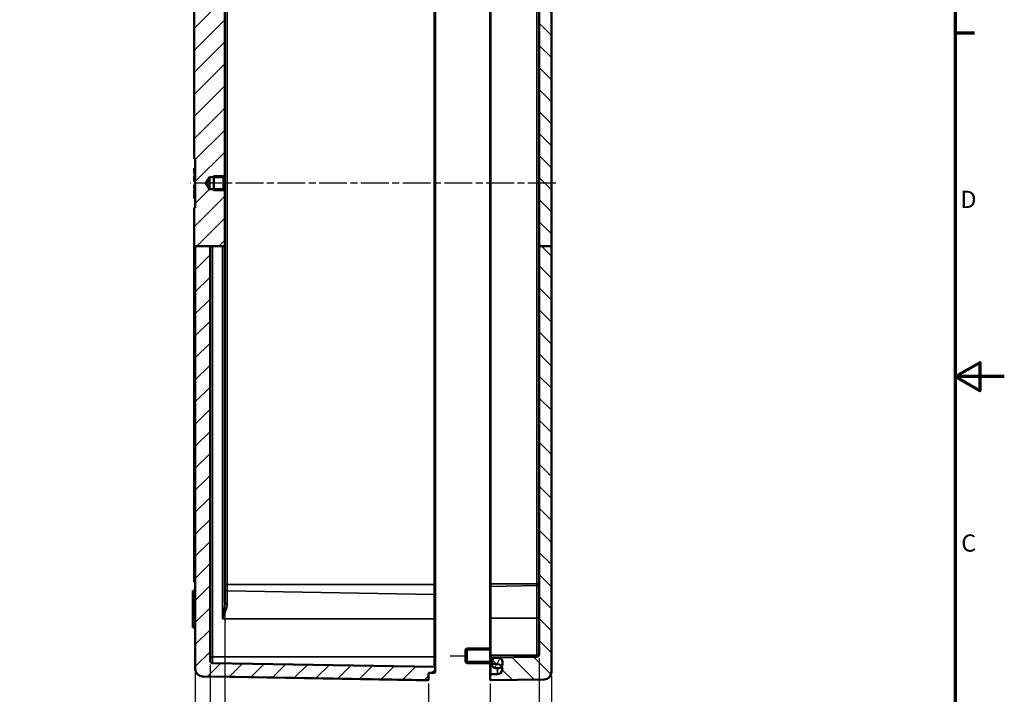
# Model space of a CAD drawing. Units: millimetres. Extents: x 0 to 1188, y 0 to 840.
# Drawn here: x 787 to 1188, y 291 to 565 of the extents above; entities that cross this region are included whole.
import ezdxf

# ---------------------------------------------------------------- set-up
doc = ezdxf.new("R2010")
doc.units = ezdxf.units.MM
doc.header["$LTSCALE"] = 2
doc.linetypes.add('CHAIN', pattern=[0.3543, 0.2362, -0.0295, 0.0591, -0.0295])
doc.layers.get('0').update_dxf_attribs({"lineweight": 25})
for name, color, linetype, lineweight in [('Bemaßung (ISO)', 7, 'Continuous', 25), ('Mittellinie (ISO)', 7, 'Continuous', 25), ('Positionsveränderungspfad (ISO)', 7, 'Continuous', 25), ('Rahmen (ISO)', 7, 'Continuous', 70), ('Schraffur (ISO)', 7, 'Continuous', 18), ('Sichtbar (ISO)', 7, 'Continuous', 50), ('Sichtbar schmal (ISO)', 7, 'Continuous', 35)]:
    doc.layers.add(name, color=color, linetype=linetype, lineweight=lineweight)
doc.styles.add('Notiztext (DIN)', font='isocpeur.ttf')
doc.dimstyles.new('Standard (DIN)', dxfattribs={"dimscale": 2, "dimtxt": 3.5, "dimasz": 2.5, "dimexe": 3.175, "dimexo": 0.8, "dimgap": 0.8, "dimtad": 1, "dimrnd": 1e-08, "dimzin": 0, "dimtxsty": 'Notiztext (DIN)', "dimcen": 0.09, "dimdle": 10, "dimclrd": 256, "dimclre": 256, "dimclrt": 256, "dimadec": 0, "dimazin": 0, "dimtfac": 1, "dimtmove": 0, "dimatfit": 3, "dimfxl": 1, "dimtolj": 1, "dimtzin": 0, "dimlwd": -1, "dimlwe": -1, "dimarcsym": 0})

# ---------------------------------------------------------------- blocks, each defined once
blk = doc.blocks.new('Ränder Standardrahmen')
at = {"layer": 'Rahmen (ISO)'}
blk.add_line((584, 280), (587.9, 280), dxfattribs=at)
at = {"layer": 'Rahmen (ISO)', "flags": 128}
for points in [[(10, 10), (10, 410), (584, 410), (584, 10), (10, 10)], [(594, 210), (584, 210), (589, 212.89), (589, 207.11), (584, 210)]]:
    blk.add_lwpolyline(points, dxfattribs=at)
at = {"layer": 'Rahmen (ISO)', "char_height": 3.5, "attachment_point": 7, "style": 'Notiztext (DIN)'}
for s, insert in [('D', (585.05, 243.25)), ('C', (585.23, 173.25))]:
    blk.add_mtext(s, dxfattribs=dict(at, insert=insert))
blk = doc.blocks.new('*D9')
at = {"layer": 'Bemaßung (ISO)', "transparency": 16777216}
for p, q in [((998.66, 305.24), (998.66, 263.21)), ((1003.66, 298.05), (1003.66, 263.21)), ((993.66, 269.56), (988.66, 269.56)), ((998.66, 269.56), (1003.66, 269.56)), ((1008.66, 269.56), (1032.08, 269.56))]:
    blk.add_line(p, q, dxfattribs=at)
for points in [[(993.66, 270.39), (993.66, 268.72), (998.66, 269.56)], [(1008.66, 270.39), (1008.66, 268.72), (1003.66, 269.56)]]:
    blk.add_solid(points, dxfattribs=at)
at = {"layer": 'Defpoints', "color": 0, "transparency": 16777216}
for p in [(998.66, 306.84), (1003.66, 299.65), (1003.66, 269.56)]:
    blk.add_point(p, dxfattribs=at)
at = {"layer": 'Bemaßung (ISO)', "transparency": 16777216, "insert": (1021.38, 279.56), "char_height": 7, "attachment_point": 1, "style": 'Notiztext (DIN)'}
blk.add_mtext('\\A1;(5)', dxfattribs=at)
blk = doc.blocks.new('*D10')
at = {"layer": 'Bemaßung (ISO)', "transparency": 16777216}
for p, q in [((998.66, 305.24), (998.66, 240.14)), ((978.66, 294.97), (978.66, 240.14)), ((993.66, 246.49), (983.66, 246.49))]:
    blk.add_line(p, q, dxfattribs=at)
for points in [[(983.66, 247.33), (983.66, 245.66), (978.66, 246.49)], [(993.66, 247.33), (993.66, 245.66), (998.66, 246.49)]]:
    blk.add_solid(points, dxfattribs=at)
at = {"layer": 'Defpoints', "color": 0, "transparency": 16777216}
for p in [(998.66, 306.84), (978.66, 296.57), (978.66, 246.49)]:
    blk.add_point(p, dxfattribs=at)
at = {"layer": 'Bemaßung (ISO)', "transparency": 16777216, "insert": (984.46, 255.09), "char_height": 7, "attachment_point": 1, "style": 'Notiztext (DIN)'}
blk.add_mtext('\\A1;20', dxfattribs=at)
blk = doc.blocks.new('*D11')
at = {"layer": 'Bemaßung (ISO)', "transparency": 16777216}
for p, q in [((998.66, 305.24), (998.66, 195.19)), ((864.66, 302.7), (864.66, 195.19)), ((869.66, 201.54), (993.66, 201.54))]:
    blk.add_line(p, q, dxfattribs=at)
for points in [[(869.66, 202.37), (869.66, 200.71), (864.66, 201.54)], [(993.66, 202.37), (993.66, 200.71), (998.66, 201.54)]]:
    blk.add_solid(points, dxfattribs=at)
at = {"layer": 'Defpoints', "color": 0, "transparency": 16777216}
for p in [(998.66, 306.84), (864.66, 304.3), (998.66, 201.54)]:
    blk.add_point(p, dxfattribs=at)
at = {"layer": 'Bemaßung (ISO)', "transparency": 16777216, "insert": (886.51, 211.54), "char_height": 7, "attachment_point": 1, "style": 'Notiztext (DIN)'}
blk.add_mtext('\\A1;109{ (max. Einbauhöhe)}', dxfattribs=at)
blk = doc.blocks.new('*D12')
at = {"layer": 'Bemaßung (ISO)', "transparency": 16777216}
for p, q in [((864.66, 302.7), (864.66, 262.86)), ((858.66, 299.27), (858.66, 262.86)), ((853.66, 269.21), (830.23, 269.21)), ((864.66, 269.21), (858.66, 269.21)), ((869.66, 269.21), (874.66, 269.21))]:
    blk.add_line(p, q, dxfattribs=at)
for points in [[(853.66, 270.04), (853.66, 268.37), (858.66, 269.21)], [(869.66, 270.04), (869.66, 268.37), (864.66, 269.21)]]:
    blk.add_solid(points, dxfattribs=at)
at = {"layer": 'Defpoints', "color": 0, "transparency": 16777216}
for p in [(858.66, 300.87), (864.66, 304.3), (858.66, 269.21)]:
    blk.add_point(p, dxfattribs=at)
at = {"layer": 'Bemaßung (ISO)', "transparency": 16777216, "insert": (831.83, 279.21), "char_height": 7, "attachment_point": 1, "style": 'Notiztext (DIN)'}
blk.add_mtext('\\A1;(6)', dxfattribs=at)
blk = doc.blocks.new('*D13')
at = {"layer": 'Bemaßung (ISO)', "transparency": 16777216}
for p, q in [((870.66, 471.5), (870.66, 240.39)), ((953.66, 294.97), (953.66, 240.39)), ((948.66, 246.74), (875.66, 246.74))]:
    blk.add_line(p, q, dxfattribs=at)
for points in [[(875.66, 247.58), (875.66, 245.91), (870.66, 246.74)], [(948.66, 247.58), (948.66, 245.91), (953.66, 246.74)]]:
    blk.add_solid(points, dxfattribs=at)
at = {"layer": 'Defpoints', "color": 0, "transparency": 16777216}
for p in [(870.66, 473.1), (953.66, 296.57), (870.66, 246.74)]:
    blk.add_point(p, dxfattribs=at)
at = {"layer": 'Bemaßung (ISO)', "transparency": 16777216, "insert": (907.46, 255.34), "char_height": 7, "attachment_point": 1, "style": 'Notiztext (DIN)'}
blk.add_mtext('\\A1;83', dxfattribs=at)
blk = doc.blocks.new('*D14')
at = {"layer": 'Bemaßung (ISO)', "transparency": 16777216}
for p, q in [((864.66, 302.7), (864.66, 217.92)), ((953.66, 294.97), (953.66, 217.92)), ((869.66, 224.27), (948.66, 224.27))]:
    blk.add_line(p, q, dxfattribs=at)
for points in [[(869.66, 225.1), (869.66, 223.44), (864.66, 224.27)], [(948.66, 225.1), (948.66, 223.44), (953.66, 224.27)]]:
    blk.add_solid(points, dxfattribs=at)
at = {"layer": 'Defpoints', "color": 0, "transparency": 16777216}
for p in [(864.66, 304.3), (953.66, 296.57), (953.66, 224.27)]:
    blk.add_point(p, dxfattribs=at)
at = {"layer": 'Bemaßung (ISO)', "transparency": 16777216, "insert": (904.96, 232.87), "char_height": 7, "attachment_point": 1, "style": 'Notiztext (DIN)'}
blk.add_mtext('\\A1;89', dxfattribs=at)

msp = doc.modelspace()

# ---------------------------------------------------------------- hatches: boundary and pattern name
at = {"layer": 'Schraffur (ISO)'}
h = msp.add_hatch(dxfattribs=at)
h.set_pattern_fill('ANSI31', color=256, scale=50.8, style=0)
h.set_pattern_definition([(45, (0, 0), (-4.490128, 4.490128), [])])
edge = h.paths.add_edge_path()
edge.add_line((870.66, 644.66), (858.66, 644.66))
edge.add_line((858.66, 644.66), (858.66, 664.76))
edge.add_line((858.66, 664.76), (857.66, 664.76))
edge.add_line((857.66, 664.76), (857.66, 667.76))
edge.add_line((857.66, 667.76), (858.66, 667.76))
edge.add_line((858.66, 667.76), (858.66, 672.71))
edge.add_ellipse((858.96, 672.71), major_axis=(0.004, 0.3), ratio=1, start_angle=0, end_angle=90.7162, ccw=False)
edge.add_line((858.96, 673.01), (878.66, 672.76))
edge.add_line((878.66, 672.76), (878.66, 671.21))
edge.add_ellipse((878.96, 671.21), major_axis=(-0.003, -0.3), ratio=1, start_angle=270.5, end_angle=360)
edge.add_line((878.96, 670.91), (953.36, 670.27))
edge.add_ellipse((953.36, 669.97), major_axis=(0.3, 0), ratio=1, start_angle=0, end_angle=89.5, ccw=False)
edge.add_line((953.66, 669.97), (953.66, 669.06))
edge.add_ellipse((953.96, 669.06), major_axis=(-0.005, -0.3), ratio=1, start_angle=271, end_angle=360)
edge.add_line((953.95, 668.76), (955.96, 668.72))
edge.add_ellipse((955.96, 668.42), major_axis=(0.3, 0), ratio=1, start_angle=0, end_angle=89, ccw=False)
edge.add_line((956.26, 668.42), (956.26, 666.6))
edge.add_ellipse((955.96, 666.6), major_axis=(0.005, -0.3), ratio=1, start_angle=0, end_angle=89, ccw=False)
edge.add_line((955.96, 666.3), (871.64, 664.83))
edge.add_ellipse((871.66, 663.83), major_axis=(-0.017, 1), ratio=1, start_angle=0, end_angle=89)
edge.add_line((870.66, 663.83), (870.66, 644.66))
h.paths.add_polyline_path([(864.66, 473.1), (858.66, 473.1), (858.16, 473.1), (858.16, 488.76), (858.66, 488.76), (858.66, 508.76), (858.16, 508.76), (858.16, 644.66), (858.66, 644.66), (870.66, 644.66), (870.66, 626.72), (870.16, 626.22), (864.46, 626.22), (862.98, 623.76), (864.46, 621.3), (870.16, 621.3), (870.66, 620.8), (870.66, 501.72), (870.16, 501.22), (864.46, 501.22), (862.98, 498.76), (864.46, 496.3), (870.16, 496.3), (870.66, 495.8), (870.66, 473.1), (869.68, 473.1), (865.64, 473.1)])
edge = h.paths.add_edge_path()
edge.add_line((937.98, 691.26), (939.46, 693.72))
edge.add_line((939.46, 693.72), (947.16, 693.72))
edge.add_line((947.16, 693.72), (947.16, 694.4))
edge.add_line((947.16, 694.4), (953.36, 694.51))
edge.add_ellipse((953.36, 694.81), major_axis=(0.005, -0.3), ratio=1, start_angle=0, end_angle=89)
edge.add_line((953.66, 694.81), (953.66, 700.96))
edge.add_ellipse((953.36, 700.96), major_axis=(-0.005, 0.3), ratio=1, start_angle=269, end_angle=360)
edge.add_line((953.35, 701.26), (861.61, 699.66))
edge.add_ellipse((861.66, 696.66), major_axis=(-3, 0), ratio=1, start_angle=271, end_angle=360)
edge.add_line((858.66, 696.66), (858.66, 679.82))
edge.add_ellipse((858.96, 679.82), major_axis=(-0.3, 0), ratio=1, start_angle=0, end_angle=90.7162)
edge.add_line((858.96, 679.52), (878.66, 679.76))
edge.add_line((878.66, 679.76), (878.66, 681.31))
edge.add_ellipse((878.96, 681.31), major_axis=(-0.3, 0), ratio=1, start_angle=270.5, end_angle=360, ccw=False)
edge.add_line((878.96, 681.61), (953.36, 682.26))
edge.add_ellipse((953.36, 682.56), major_axis=(0.003, -0.3), ratio=1, start_angle=0, end_angle=89.5)
edge.add_line((953.66, 682.56), (953.66, 687.72))
edge.add_ellipse((953.36, 687.72), major_axis=(0.3, 0), ratio=1, start_angle=0, end_angle=89)
edge.add_line((953.36, 688.02), (947.16, 688.13))
edge.add_line((947.16, 688.13), (947.16, 688.8))
edge.add_line((947.16, 688.8), (939.46, 688.8))
edge.add_line((939.46, 688.8), (937.98, 691.26))
edge = h.paths.add_edge_path()
edge.add_line((858.66, 473.1), (858.66, 300.87))
edge.add_ellipse((861.66, 300.87), major_axis=(-3, 0), ratio=1, start_angle=0, end_angle=89)
edge.add_line((861.61, 297.87), (872.67, 297.68))
edge.add_line((872.67, 297.68), (872.67, 297.69))
edge.add_line((872.67, 297.69), (948.65, 296.36))
edge.add_line((948.65, 296.36), (948.65, 296.35))
edge.add_line((948.65, 296.35), (953.35, 296.27))
edge.add_ellipse((953.36, 296.57), major_axis=(-0.005, -0.3), ratio=1, start_angle=0, end_angle=91)
edge.add_line((953.66, 296.57), (953.66, 298.97))
edge.add_ellipse((953.96, 298.97), major_axis=(-0.3, 0), ratio=1, start_angle=271, end_angle=360, ccw=False)
edge.add_line((953.95, 299.27), (955.96, 299.3))
edge.add_ellipse((955.96, 299.6), major_axis=(0.005, -0.3), ratio=1, start_angle=0, end_angle=89)
edge.add_line((956.26, 299.6), (956.26, 301.42))
edge.add_ellipse((955.96, 301.42), major_axis=(0.3, 0), ratio=1, start_angle=0, end_angle=89)
edge.add_line((955.96, 301.72), (865.64, 303.3))
edge.add_ellipse((865.66, 304.3), major_axis=(-0.017, -1), ratio=1, start_angle=271, end_angle=360, ccw=False)
edge.add_line((864.66, 304.3), (864.66, 473.1))
edge.add_line((864.66, 473.1), (858.66, 473.1))
h = msp.add_hatch(dxfattribs=at)
h.set_pattern_fill('ANSI31', color=256, scale=50.8, angle=90.0002, style=0)
h.set_pattern_definition([(135.0002, (0, 0), (-4.49011, -4.490145), [])])
edge = h.paths.add_edge_path()
edge.add_line((998.66, 696.26), (998.66, 696.26))
edge.add_line((998.66, 696.26), (998.66, 695.31))
edge.add_ellipse((998.36, 695.31), major_axis=(0.005, -0.3), ratio=1, start_angle=0, end_angle=89, ccw=False)
edge.add_line((998.36, 695.01), (997.45, 694.99))
edge.add_ellipse((997.46, 694.69), major_axis=(-0.3, 0), ratio=1, start_angle=271, end_angle=360)
edge.add_line((997.16, 694.69), (997.16, 694.59))
edge.add_ellipse((996.86, 694.59), major_axis=(0.212, -0.212), ratio=1, start_angle=0, end_angle=45, ccw=False)
edge.add_line((997.07, 694.38), (996.69, 693.99))
edge.add_ellipse((996.62, 694.06), major_axis=(0, -0.1), ratio=1, start_angle=0, end_angle=45, ccw=False)
edge.add_line((996.62, 693.96), (996.4, 693.96))
edge.add_ellipse((996.4, 694.06), major_axis=(-0.0707, -0.0707), ratio=1, start_angle=0, end_angle=45, ccw=False)
edge.add_line((996.33, 693.99), (995.92, 694.41))
edge.add_ellipse((996.13, 694.62), major_axis=(-0.283, -0.1), ratio=1, start_angle=0, end_angle=25.4871, ccw=False)
edge.add_ellipse((995.56, 694.42), major_axis=(0.005, 0.3), ratio=1, start_angle=290.5129, end_angle=360)
edge.add_line((995.57, 694.72), (978.95, 695.01))
edge.add_ellipse((978.96, 695.31), major_axis=(-0.3, 0), ratio=1, start_angle=0, end_angle=89, ccw=False)
edge.add_line((978.66, 695.31), (978.66, 700.96))
edge.add_ellipse((978.96, 700.96), major_axis=(0.005, 0.3), ratio=1, start_angle=0, end_angle=91, ccw=False)
edge.add_line((978.96, 701.26), (1000.71, 700.88))
edge.add_ellipse((1000.66, 697.88), major_axis=(3, 0), ratio=1, start_angle=0, end_angle=89, ccw=False)
edge.add_line((1003.66, 697.88), (1003.66, 697.05))
edge.add_ellipse((1003.36, 697.05), major_axis=(0.014, -0.3), ratio=1, start_angle=0, end_angle=87.3974, ccw=False)
edge.add_line((1003.37, 696.75), (998.94, 696.55))
edge.add_ellipse((998.96, 696.25), major_axis=(-0.3, 0.014), ratio=1, start_angle=275.267, end_angle=360)
edge = h.paths.add_edge_path()
edge.add_line((1003.66, 473.1), (998.66, 473.1))
edge.add_line((998.66, 473.1), (998.66, 306.84))
edge.add_ellipse((997.66, 306.84), major_axis=(1, 0), ratio=1, start_angle=271, end_angle=360, ccw=False)
edge.add_line((997.68, 305.84), (978.95, 305.52))
edge.add_ellipse((978.96, 305.22), major_axis=(-0.005, 0.3), ratio=1, start_angle=0, end_angle=89)
edge.add_line((978.66, 305.22), (978.66, 303.21))
edge.add_ellipse((978.96, 303.21), major_axis=(-0.3, 0), ratio=1, start_angle=0, end_angle=89)
edge.add_line((978.95, 302.91), (979.46, 302.9))
edge.add_line((979.46, 302.9), (981.69, 302.86))
edge.add_ellipse((981.66, 300.86), major_axis=(0.03, 2), ratio=1, start_angle=300.9471, end_angle=360, ccw=False)
edge.add_ellipse((981.66, 300.86), major_axis=(1.73, 1), ratio=1, start_angle=330.0529, end_angle=360, ccw=False)
edge.add_line((983.66, 300.86), (983.66, 300.77))
edge.add_ellipse((981.66, 300.77), major_axis=(2, 0), ratio=1, start_angle=271, end_angle=360, ccw=False)
edge.add_line((981.69, 298.77), (978.95, 298.72))
edge.add_ellipse((978.96, 298.42), major_axis=(-0.005, 0.3), ratio=1, start_angle=0, end_angle=89)
edge.add_line((978.66, 298.42), (978.66, 296.57))
edge.add_ellipse((978.96, 296.57), major_axis=(-0.3, 0), ratio=1, start_angle=0, end_angle=91)
edge.add_line((978.96, 296.27), (1000.71, 296.65))
edge.add_ellipse((1000.66, 299.65), major_axis=(0.05, -3), ratio=1, start_angle=0, end_angle=89)
edge.add_line((1003.66, 299.65), (1003.66, 473.1))
edge = h.paths.add_edge_path()
edge.add_line((998.66, 686.26), (998.66, 686.26))
edge.add_line((998.66, 686.26), (998.66, 687.22))
edge.add_ellipse((998.36, 687.22), major_axis=(0.3, 0), ratio=1, start_angle=0, end_angle=89)
edge.add_line((998.36, 687.52), (997.45, 687.53))
edge.add_ellipse((997.46, 687.83), major_axis=(-0.005, -0.3), ratio=1, start_angle=271, end_angle=360, ccw=False)
edge.add_line((997.16, 687.83), (997.16, 687.94))
edge.add_ellipse((996.86, 687.94), major_axis=(0.3, 0), ratio=1, start_angle=0, end_angle=45)
edge.add_line((997.07, 688.15), (996.69, 688.53))
edge.add_ellipse((996.62, 688.46), major_axis=(0.0707, 0.0707), ratio=1, start_angle=0, end_angle=45)
edge.add_line((996.62, 688.56), (996.4, 688.56))
edge.add_ellipse((996.4, 688.46), major_axis=(0, 0.1), ratio=1, start_angle=0, end_angle=45)
edge.add_line((996.33, 688.53), (995.92, 688.12))
edge.add_ellipse((996.13, 687.91), major_axis=(-0.212, 0.212), ratio=1, start_angle=0, end_angle=25.4871)
edge.add_ellipse((995.56, 688.11), major_axis=(0.283, -0.1), ratio=1, start_angle=290.5129, end_angle=360, ccw=False)
edge.add_line((995.57, 687.81), (978.95, 687.52))
edge.add_ellipse((978.96, 687.22), major_axis=(-0.005, 0.3), ratio=1, start_angle=0, end_angle=89)
edge.add_line((978.66, 687.22), (978.66, 670.1))
edge.add_spline(control_points=[(978.66, 670.1), (978.66, 670.07), (978.67, 670.02), (978.7, 669.95), (978.72, 669.92), (978.77, 669.87), (978.81, 669.84), (978.88, 669.81), (978.92, 669.8), (978.95, 669.8)], knot_values=[0.044439, 0.044439, 0.044439, 0.044439, 0.055553, 0.055553, 0.066665, 0.066665, 0.077774, 0.077774, 0.08836, 0.08836, 0.08836, 0.08836], degree=3, periodic=0)
edge.add_line((978.95, 669.8), (980.64, 669.77))
edge.add_line((980.64, 669.77), (981.69, 669.76))
edge.add_spline(control_points=[(981.69, 669.76), (981.93, 669.75), (982.21, 669.69), (982.65, 669.51), (982.9, 669.34), (983.25, 669), (983.41, 668.75), (983.6, 668.29), (983.66, 668), (983.66, 667.75)], knot_values=[0.003463, 0.003463, 0.003463, 0.003463, 0.074033, 0.074033, 0.148086, 0.148086, 0.222171, 0.222171, 0.296301, 0.296301, 0.296301, 0.296301], degree=3, periodic=0)
edge.add_line((983.66, 667.75), (983.66, 667.66))
edge.add_spline(control_points=[(983.66, 667.66), (983.66, 667.41), (983.6, 667.12), (983.41, 666.67), (983.25, 666.42), (982.9, 666.07), (982.65, 665.9), (982.21, 665.72), (981.93, 665.66), (981.69, 665.66)], knot_values=[0.296304, 0.296304, 0.296304, 0.296304, 0.370462, 0.370462, 0.444612, 0.444612, 0.518701, 0.518701, 0.589243, 0.589243, 0.589243, 0.589243], degree=3, periodic=0)
edge.add_line((981.69, 665.66), (980.64, 665.64))
edge.add_line((980.64, 665.64), (978.95, 665.61))
edge.add_spline(control_points=[(978.95, 665.61), (978.92, 665.61), (978.88, 665.6), (978.81, 665.57), (978.77, 665.55), (978.72, 665.5), (978.7, 665.46), (978.67, 665.39), (978.66, 665.35), (978.66, 665.31)], knot_values=[0.000519, 0.000519, 0.000519, 0.000519, 0.011098, 0.011098, 0.02221, 0.02221, 0.03334, 0.03334, 0.044488, 0.044488, 0.044488, 0.044488], degree=3, periodic=0)
edge.add_line((978.66, 665.31), (978.66, 663.28))
edge.add_spline(control_points=[(978.66, 663.28), (978.66, 663.25), (978.67, 663.2), (978.7, 663.13), (978.72, 663.09), (978.77, 663.04), (978.81, 663.01), (978.88, 662.99), (978.92, 662.98), (978.95, 662.98)], knot_values=[0.044784, 0.044784, 0.044784, 0.044784, 0.056199, 0.056199, 0.067552, 0.067552, 0.078743, 0.078743, 0.089232, 0.089232, 0.089232, 0.089232], degree=3, periodic=0)
edge.add_spline(control_points=[(978.95, 662.98), (990.35, 662.77), (997.68, 662.63)], knot_values=[0, 0, 0, 1.872525, 1.872525, 1.872525], weights=[1, 1.022036, 1.000007], degree=2, periodic=0)
edge.add_spline(control_points=[(997.68, 662.63), (997.72, 662.63), (997.78, 662.63), (997.91, 662.59), (997.97, 662.57), (998.12, 662.49), (998.21, 662.41), (998.34, 662.25), (998.39, 662.17), (998.47, 661.96), (998.47, 661.87), (998.47, 661.82)], knot_values=[-0.055612, -0.055612, -0.055612, -0.055612, -0.04692, -0.04692, -0.039798, -0.039798, -0.026387, -0.026387, -0.01555, -0.01555, 0, 0, 0, 0], degree=3, periodic=0)
edge.add_line((998.47, 661.82), (998.47, 644.66))
edge.add_line((998.47, 644.66), (998.66, 644.66))
edge.add_line((998.66, 644.66), (1003.66, 644.66))
edge.add_line((1003.66, 644.66), (1003.66, 685.48))
edge.add_ellipse((1003.36, 685.48), major_axis=(0.3, 0), ratio=1, start_angle=0, end_angle=87.3974)
edge.add_line((1003.37, 685.78), (998.94, 685.98))
edge.add_ellipse((998.96, 686.28), major_axis=(-0.014, -0.3), ratio=1, start_angle=275.267, end_angle=360, ccw=False)
h.paths.add_polyline_path([(1003.66, 473.1), (998.66, 473.1), (998.66, 644.66), (1003.66, 644.66)])
h = msp.add_hatch(dxfattribs=at)
h.set_pattern_fill('ANSI31', color=256, scale=50.8, angle=15, style=0)
h.set_pattern_definition([(60, (0, 0), (-5.49926, 3.175002), [])])
edge = h.paths.add_edge_path()
edge.add_spline(control_points=[(979.46, 667.11), (979.46, 666.92), (979.5, 666.7), (979.64, 666.36), (979.77, 666.18), (980.03, 665.91), (980.21, 665.79), (980.46, 665.69), (980.55, 665.66), (980.64, 665.64)], knot_values=[0.222252, 0.222252, 0.222252, 0.222252, 0.277886, 0.277886, 0.333507, 0.333507, 0.389074, 0.389074, 0.414232, 0.414232, 0.414232, 0.414232], degree=3, periodic=0)
edge.add_spline(control_points=[(980.64, 665.64), (980.75, 665.62), (980.86, 665.6), (980.96, 665.6)], knot_values=[0.414232, 0.414232, 0.414232, 0.414232, 0.444575, 0.444575, 0.444575, 0.444575], degree=3, periodic=0)
edge.add_line((980.96, 665.6), (982.16, 665.6))
edge.add_spline(control_points=[(982.16, 665.6), (982.34, 665.6), (982.56, 665.65), (982.9, 665.79), (983.09, 665.91), (983.35, 666.18), (983.47, 666.36), (983.61, 666.7), (983.66, 666.92), (983.66, 667.11)], knot_values=[0.444575, 0.444575, 0.444575, 0.444575, 0.500076, 0.500076, 0.555643, 0.555643, 0.611264, 0.611264, 0.666898, 0.666898, 0.666898, 0.666898], degree=3, periodic=0)
edge.add_line((983.66, 667.11), (983.66, 667.66))
edge.add_line((983.66, 667.66), (983.66, 667.75))
edge.add_line((983.66, 667.75), (983.66, 668.31))
edge.add_spline(control_points=[(983.66, 668.31), (983.66, 668.49), (983.61, 668.71), (983.47, 669.05), (983.35, 669.24), (983.09, 669.5), (982.9, 669.62), (982.56, 669.77), (982.34, 669.81), (982.16, 669.81)], knot_values=[-0.222217, -0.222217, -0.222217, -0.222217, -0.166628, -0.166628, -0.111066, -0.111066, -0.055526, -0.055526, 0, 0, 0, 0], degree=3, periodic=0)
edge.add_line((982.16, 669.81), (980.96, 669.81))
edge.add_spline(control_points=[(980.96, 669.81), (980.86, 669.81), (980.75, 669.8), (980.64, 669.77)], knot_values=[0, 0, 0, 0, 0.030342, 0.030342, 0.030342, 0.030342], degree=3, periodic=0)
edge.add_spline(control_points=[(980.64, 669.77), (980.55, 669.75), (980.46, 669.73), (980.21, 669.62), (980.03, 669.5), (979.77, 669.24), (979.64, 669.05), (979.5, 668.71), (979.46, 668.49), (979.46, 668.31)], knot_values=[0.030342, 0.030342, 0.030342, 0.030342, 0.055526, 0.055526, 0.111066, 0.111066, 0.166628, 0.166628, 0.222217, 0.222217, 0.222217, 0.222217], degree=3, periodic=0)
edge.add_line((979.46, 668.31), (979.46, 667.11))
edge = h.paths.add_edge_path()
edge.add_ellipse((980.96, 303.91), major_axis=(0, 1.5), ratio=1, start_angle=0, end_angle=90)
edge.add_line((979.46, 303.91), (979.46, 303.86))
edge.add_line((979.46, 303.86), (979.46, 303.26))
edge.add_line((979.46, 303.26), (979.46, 302.9))
edge.add_line((979.46, 302.9), (979.46, 302.71))
edge.add_ellipse((980.96, 302.71), major_axis=(-1.5, 0), ratio=1, start_angle=0, end_angle=90)
edge.add_line((980.96, 301.21), (982.16, 301.21))
edge.add_ellipse((982.16, 302.71), major_axis=(0, -1.5), ratio=1, start_angle=0, end_angle=55.2837)
edge.add_ellipse((982.16, 302.71), major_axis=(1.23, -0.85), ratio=1, start_angle=0, end_angle=34.7163)
edge.add_line((983.66, 302.71), (983.66, 303.86))
edge.add_line((983.66, 303.86), (983.66, 303.91))
edge.add_ellipse((982.16, 303.91), major_axis=(1.5, 0), ratio=1, start_angle=0, end_angle=90)
edge.add_line((982.16, 305.41), (981.69, 305.41))
edge.add_line((981.69, 305.41), (980.96, 305.41))

# ---------------------------------------------------------------- linework, layer by layer
at = {"layer": 'Mittellinie (ISO)', "linetype": 'CHAIN', "ltscale": 23.990969}
msp.add_line((1005.41, 498.76), (856.61, 498.76), dxfattribs=at)
at = {"layer": 'Positionsveränderungspfad (ISO)'}
msp.add_line((962.42, 306.26), (968.66, 306.26), dxfattribs=at)
at = {"layer": 'Sichtbar (ISO)'}
for p, q in [((956.26, 335.26), (956.26, 662.26)), ((978.66, 662.01), (978.66, 335.51)), ((858.16, 644.66), (858.16, 508.76)), ((998.66, 644.66), (998.66, 473.1)), ((1003.66, 473.1), (1003.66, 644.66)), ((870.66, 501.72), (870.66, 620.8)), ((858.16, 508.76), (858.66, 508.76)), ((858.66, 508.76), (858.66, 488.76)), ((858.66, 504.88), (858.16, 504.88)), ((858.16, 504.88), (858.16, 504.56)), ((858.66, 504.56), (858.16, 504.56)), ((858.66, 504.51), (858.16, 504.51)), ((858.66, 503.8), (858.16, 503.8)), ((858.16, 503.8), (858.16, 503.48)), ((858.66, 503.48), (858.16, 503.48)), ((858.66, 503.43), (858.16, 503.43)), ((858.66, 502.72), (858.16, 502.72)), ((858.16, 502.72), (858.16, 502.4)), ((858.66, 502.4), (858.16, 502.4)), ((858.66, 501.95), (858.16, 501.95)), ((858.16, 501.95), (858.16, 501.63)), ((858.66, 501.63), (858.16, 501.63)), ((858.66, 501.57), (858.16, 501.57)), ((862.98, 498.76), (864.46, 501.22)), ((864.46, 501.22), (870.16, 501.22)), ((864.46, 496.3), (864.46, 501.22)), ((866.16, 495.76), (866.16, 501.76)), ((870.16, 501.22), (870.66, 501.72)), ((870.16, 501.22), (870.16, 496.3)), ((870.66, 495.8), (870.66, 501.72)), ((858.66, 500.87), (858.16, 500.87)), ((858.16, 500.87), (858.16, 500.55)), ((858.66, 500.55), (858.16, 500.55)), ((858.66, 500.49), (858.16, 500.49)), ((858.66, 499.79), (858.16, 499.79)), ((858.16, 499.79), (858.16, 499.47)), ((858.66, 499.47), (858.16, 499.47)), ((858.66, 497.96), (858.16, 497.96)), ((864.46, 496.3), (862.98, 498.76)), ((858.66, 496.45), (858.16, 496.45)), ((858.66, 496.06), (858.16, 496.06)), ((858.66, 494.54), (858.16, 494.54)), ((858.66, 494.13), (858.16, 494.13)), ((870.16, 496.3), (864.46, 496.3)), ((870.66, 495.8), (870.16, 496.3)), ((870.66, 473.1), (870.66, 495.8)), ((858.66, 492.59), (858.16, 492.59)), ((858.16, 488.76), (858.16, 473.1)), ((858.66, 488.76), (858.16, 488.76)), ((858.16, 473.1), (858.66, 473.1)), ((858.16, 473.1), (858.16, 336.26)), ((858.66, 473.1), (858.66, 300.87)), ((864.66, 473.1), (858.66, 473.1)), ((864.66, 304.3), (864.66, 473.1)), ((864.66, 473.1), (865.64, 473.1)), ((865.64, 473.1), (869.68, 473.1)), ((870.66, 473.1), (869.68, 473.1)), ((870.66, 327.97), (870.66, 473.1)), ((1003.66, 473.1), (998.66, 473.1)), ((998.66, 473.1), (998.66, 306.84)), ((1003.66, 299.65), (1003.66, 473.1)), ((858.66, 332.76), (857.66, 332.76)), ((857.66, 331.26), (857.66, 332.76)), ((858.66, 336.26), (858.16, 336.26)), ((956.26, 330.92), (956.26, 335.26)), ((978.66, 335.51), (978.66, 334.22)), ((978.66, 321.51), (978.66, 334.22)), ((857.66, 331.26), (857.66, 319.26)), ((956.26, 330.92), (956.26, 321.26)), ((956.26, 305.76), (956.26, 321.26)), ((978.66, 321.51), (978.66, 306.51)), ((857.66, 317.76), (857.66, 319.26)), ((858.66, 317.76), (857.66, 317.76)), ((968.66, 308.76), (969.16, 309.26)), ((968.66, 303.76), (968.66, 308.76)), ((969.16, 309.26), (969.16, 303.26)), ((978.66, 309.26), (969.16, 309.26)), ((956.26, 301.42), (956.26, 305.76)), ((978.66, 306.51), (978.66, 305.22)), ((978.66, 305.22), (978.66, 303.21)), ((997.68, 305.84), (978.95, 305.52)), ((982.16, 305.41), (980.96, 305.41)), ((955.96, 301.72), (865.64, 303.3)), ((956.26, 299.6), (956.26, 301.42)), ((968.66, 303.76), (969.16, 303.26)), ((978.66, 303.26), (969.16, 303.26)), ((978.66, 303.21), (978.66, 298.42)), ((978.95, 302.91), (981.69, 302.86)), ((979.46, 303.91), (979.46, 302.71)), ((980.96, 301.21), (982.16, 301.21)), ((983.66, 302.71), (983.66, 303.91)), ((983.66, 300.86), (983.66, 300.77)), ((861.61, 297.87), (872.67, 297.68)), ((872.67, 297.68), (872.67, 297.69)), ((872.67, 297.69), (948.65, 296.36)), ((874.67, 297.64), (872.67, 297.68)), ((946.65, 296.39), (874.67, 297.64)), ((953.66, 296.57), (953.66, 298.97)), ((953.95, 299.27), (955.96, 299.3)), ((978.66, 298.42), (978.66, 296.57)), ((981.69, 298.77), (978.95, 298.72)), ((978.96, 296.27), (1000.71, 296.65)), ((948.65, 296.35), (946.65, 296.39)), ((948.65, 296.36), (948.65, 296.35)), ((948.65, 296.35), (953.35, 296.27))]:
    msp.add_line(p, q, dxfattribs=at)
for centre, radius, start, end in [((978.96, 305.22), 0.3, 91, 180), ((980.96, 303.91), 1.5, 90, 180), ((982.16, 303.91), 1.5, 0, 90), ((997.66, 306.84), 1, 271, 0), ((861.66, 300.87), 3, 180, 269), ((865.66, 304.3), 1, 180, 269), ((955.96, 301.42), 0.3, 0, 89), ((978.96, 303.21), 0.3, 180, 269), ((980.96, 302.71), 1.5, 180, 270), ((981.66, 300.86), 2, 0, 89), ((981.66, 300.77), 2, 271, 0), ((982.16, 302.71), 1.5, 270, 0), ((953.96, 298.97), 0.3, 91, 180), ((955.96, 299.6), 0.3, 271, 0), ((978.96, 298.42), 0.3, 91, 180), ((1000.66, 299.65), 3, 271, 0), ((953.36, 296.57), 0.3, 269, 0), ((978.96, 296.57), 0.3, 180, 271)]:
    msp.add_arc(centre, radius, start, end, dxfattribs=at)
for points in [[(858.16, 504.56), (858.16, 504.56), (858.16, 504.54), (858.16, 504.51)], [(858.16, 504.51), (858.16, 504.47), (858.16, 504.35), (858.16, 504.24)], [(858.16, 503.48), (858.16, 503.48), (858.16, 503.46), (858.16, 503.43)], [(858.16, 503.43), (858.16, 503.39), (858.16, 503.27), (858.16, 503.16)], [(858.16, 503.16), (858.16, 503.06), (858.16, 502.83), (858.16, 502.72)], [(858.16, 501.63), (858.16, 501.63), (858.16, 501.61), (858.16, 501.57)], [(858.16, 501.57), (858.16, 501.54), (858.16, 501.42), (858.16, 501.31)], [(858.16, 500.55), (858.16, 500.55), (858.16, 500.53), (858.16, 500.49)], [(858.16, 500.49), (858.16, 500.46), (858.16, 500.34), (858.16, 500.23)], [(858.16, 500.23), (858.16, 500.12), (858.16, 499.89), (858.16, 499.79)], [(858.16, 497.96), (858.16, 497.96), (858.16, 497.84), (858.16, 497.74)], [(858.16, 497.74), (858.16, 497.63), (858.16, 497.31), (858.16, 497.11)], [(858.16, 497.11), (858.16, 496.93), (858.16, 496.58), (858.16, 496.45)], [(858.16, 496.06), (858.16, 496.06), (858.16, 495.94), (858.16, 495.83)], [(858.16, 495.83), (858.16, 495.72), (858.16, 495.41), (858.16, 495.21)], [(858.16, 495.21), (858.16, 495.03), (858.16, 494.67), (858.16, 494.54)], [(858.16, 494.13), (858.16, 494.13), (858.16, 494.02), (858.16, 493.91)], [(858.16, 493.91), (858.16, 493.8), (858.16, 493.48), (858.16, 493.28)], [(858.16, 493.28), (858.16, 493.09), (858.16, 492.72), (858.16, 492.59)]]:
    msp.add_open_spline(points, degree=2, dxfattribs=at)
for points in [[(858.16, 504.24), (858.16, 504.14), (858.16, 503.92), (858.16, 503.8)], [(858.16, 501.31), (858.16, 501.21), (858.16, 500.98), (858.16, 500.87)]]:
    msp.add_open_spline(points, degree=2, knots=[0, 0, 0, 1, 1.974121, 1.974121, 1.974121], dxfattribs=at)
at = {"layer": 'Sichtbar schmal (ISO)'}
for p, q in [((871.64, 335.26), (871.64, 662.26)), ((955.96, 662.26), (955.96, 335.26)), ((978.95, 335.51), (978.95, 662.01)), ((997.68, 662.01), (997.68, 335.51)), ((858.66, 504.24), (858.16, 504.24)), ((858.66, 503.16), (858.16, 503.16)), ((858.66, 501.31), (858.16, 501.31)), ((870.66, 501.76), (866.16, 501.76)), ((858.66, 500.23), (858.16, 500.23)), ((858.66, 497.74), (858.16, 497.74)), ((858.66, 497.11), (858.16, 497.11)), ((858.66, 495.83), (858.16, 495.83)), ((858.66, 495.21), (858.16, 495.21)), ((858.66, 493.91), (858.16, 493.91)), ((858.66, 493.28), (858.16, 493.28)), ((866.16, 495.76), (870.66, 495.76)), ((865.64, 305.76), (865.64, 473.1)), ((869.68, 473.1), (869.68, 321.26)), ((871.64, 335.26), (870.66, 335.26)), ((871.64, 332.69), (871.64, 335.26)), ((955.96, 335.26), (871.64, 335.26)), ((871.64, 332.69), (871.64, 327.43)), ((955.96, 331.22), (871.64, 332.69)), ((956.26, 335.26), (955.96, 335.26)), ((955.96, 335.26), (955.96, 331.22)), ((978.95, 335.51), (978.66, 335.51)), ((978.95, 334.52), (978.95, 335.51)), ((978.95, 335.51), (997.68, 335.51)), ((978.95, 334.52), (997.68, 334.84)), ((978.95, 334.52), (978.95, 321.51)), ((997.68, 321.51), (997.68, 334.84)), ((858.66, 331.26), (857.66, 331.26)), ((955.96, 321.26), (955.96, 331.22)), ((955.96, 321.26), (869.68, 321.26)), ((956.26, 321.26), (955.96, 321.26)), ((955.96, 321.26), (955.96, 305.76)), ((978.66, 321.51), (978.95, 321.51)), ((978.95, 306.51), (978.95, 321.51)), ((978.95, 321.51), (997.68, 321.51)), ((997.68, 321.51), (998.66, 321.51)), ((997.68, 321.51), (997.68, 306.51)), ((858.66, 319.26), (857.66, 319.26)), ((978.66, 308.66), (968.66, 308.66)), ((865.64, 305.76), (864.66, 305.76)), ((865.64, 303.3), (865.64, 305.76)), ((955.96, 305.76), (865.64, 305.76)), ((956.26, 305.76), (955.96, 305.76)), ((955.96, 305.76), (955.96, 301.72)), ((978.66, 306.51), (978.95, 306.51)), ((978.95, 305.52), (978.95, 306.51)), ((978.95, 306.51), (997.68, 306.51)), ((968.66, 303.86), (978.66, 303.86)), ((978.95, 298.72), (978.95, 302.91)), ((981.69, 301.21), (981.69, 298.77)), ((874.67, 297.64), (874.67, 297.65)), ((946.65, 296.39), (946.65, 296.4))]:
    msp.add_line(p, q, dxfattribs=at)
for centre, radius, start, end in [((871.66, 333.69), 1, 180, 269), ((978.96, 334.22), 0.3, 91, 180), ((955.96, 330.92), 0.3, 0, 89)]:
    msp.add_arc(centre, radius, start, end, dxfattribs=at)
msp.add_ellipse((871.66, 327.97), major_axis=(-1, 0), ratio=0.539631, start_param=0, end_param=1.553343, dxfattribs=at)
for points, knots in [([(997.68, 335.51), (997.81, 335.54), (997.93, 335.57), (998.17, 335.62), (998.28, 335.65), (998.46, 335.7), (998.53, 335.73), (998.63, 335.79), (998.66, 335.81), (998.66, 335.84)], [0, 0, 0, 0, 0.396897, 0.396897, 0.793793, 0.793793, 1.19069, 1.19069, 1.587586, 1.587586, 1.587586, 1.587586]), ([(998.66, 335.84), (998.66, 335.71), (998.63, 335.58), (998.53, 335.34), (998.46, 335.23), (998.28, 335.05), (998.17, 334.98), (997.93, 334.87), (997.81, 334.85), (997.68, 334.84)], [0, 0, 0, 0, 0.388379, 0.388379, 0.776758, 0.776758, 1.165137, 1.165137, 1.553516, 1.553516, 1.553516, 1.553516]), ([(997.68, 335.51), (997.68, 335.37), (997.68, 335.22), (997.68, 335.11), (997.68, 334.98), (997.68, 334.89), (997.68, 334.86), (997.68, 334.85), (997.68, 334.84), (997.68, 334.84)], [0, 0, 0, 0, 0.417711, 0.417711, 0.417711, 0.865554, 0.865554, 0.865554, 1, 1, 1, 1]), ([(870.66, 327.97), (870.66, 327.45), (870.62, 326.91), (870.5, 325.81), (870.42, 325.25), (870.32, 324.69), (870.23, 324.13), (870.12, 323.55), (869.9, 322.41), (869.79, 321.83), (869.68, 321.26)], [-0.7347411, -0.7347411, -0.7347411, -0.7347411, -0.5506549, -0.5506549, -0.3665688, -0.3665688, -0.3665688, -0.1824827, -0.1824827, 0.0016035, 0.0016035, 0.0016035, 0.0016035]), ([(869.68, 321.26), (869.9, 321.79), (870.13, 322.32), (870.57, 323.37), (870.78, 323.9), (870.97, 324.41), (871.15, 324.93), (871.32, 325.45), (871.56, 326.46), (871.64, 326.96), (871.64, 327.43)], [-0.0016035, -0.0016035, -0.0016035, -0.0016035, 0.1824827, 0.1824827, 0.3665688, 0.3665688, 0.3665688, 0.5506549, 0.5506549, 0.7347411, 0.7347411, 0.7347411, 0.7347411]), ([(997.68, 306.51), (997.81, 306.54), (997.93, 306.57), (998.17, 306.62), (998.28, 306.65), (998.46, 306.71), (998.53, 306.73), (998.63, 306.79), (998.66, 306.82), (998.66, 306.84)], [0, 0, 0, 0, 0.397096, 0.397096, 0.794192, 0.794192, 1.191288, 1.191288, 1.588384, 1.588384, 1.588384, 1.588384]), ([(997.68, 306.51), (997.68, 306.37), (997.68, 306.22), (997.68, 306.11), (997.68, 305.98), (997.68, 305.9), (997.68, 305.86), (997.68, 305.85), (997.68, 305.84), (997.68, 305.84)], [0, 0, 0, 0, 0.413597, 0.413597, 0.413597, 0.859943, 0.859943, 0.859943, 1, 1, 1, 1])]:
    msp.add_open_spline(points, degree=3, knots=knots, dxfattribs=at)

# ---------------------------------------------------------------- block references
at = {"xscale": 2, "yscale": 2, "zscale": 2}
msp.add_blockref('Ränder Standardrahmen', (0, 0), dxfattribs=at)

# ---------------------------------------------------------------- dimensions: what is measured, and where the dimension line sits
at = {"layer": 'Bemaßung (ISO)'}
for base, p1, p2, picture, middle in [((870.66, 246.74), (953.66, 296.57), (870.66, 473.1), '*D13', (911.66, 246.74)), ((953.66, 224.27), (864.66, 304.3), (953.66, 296.57), '*D14', (909.16, 224.27))]:
    dim = msp.add_linear_dim(base=base, p1=p1, p2=p2, dimstyle='Standard (DIN)', override={"dimdec": 0, "dimtp": 0, "dimtm": 0, "dimtdec": 2, "dimtofl": 0, "dimatfit": 1}, dxfattribs=at)
    dim.commit()
    dim.dimension.update_dxf_attribs({"geometry": picture, "text_midpoint": middle, "dimtype": 160})
for base, p1, p2, text, override, picture, middle in [((998.66, 201.54), (864.66, 304.3), (998.66, 306.84), '<>{ (max. Einbauhöhe)}', {"dimdec": 0, "dimlfac": 0.813433, "dimtp": 0, "dimtm": 0, "dimtdec": 2, "dimtofl": 0, "dimatfit": 1}, '*D11', (931.66, 201.54)), ((1003.66, 269.56), (998.66, 306.84), (1003.66, 299.65), '(<>)', {"dimgap": 0.8, "dimdec": 0, "dimtol": 0, "dimlim": 0, "dimtp": 0, "dimtm": 0, "dimtdec": 2, "dimtofl": 1, "dimatfit": 1}, '*D9', (1025.93, 269.56))]:
    dim = msp.add_linear_dim(base=base, p1=p1, p2=p2, angle=180, text=text, dimstyle='Standard (DIN)', override=override, dxfattribs=at)
    dim.commit()
    dim.dimension.update_dxf_attribs({"geometry": picture, "text_midpoint": middle, "dimtype": 160})
dim = msp.add_linear_dim(base=(978.66, 246.49), p1=(998.66, 306.84), p2=(978.66, 296.57), angle=180, dimstyle='Standard (DIN)', override={"dimdec": 0, "dimtp": 0, "dimtm": 0, "dimtdec": 2, "dimtofl": 0, "dimatfit": 1}, dxfattribs=at)
dim.commit()
dim.dimension.update_dxf_attribs({"geometry": '*D10', "text_midpoint": (988.66, 246.49), "dimtype": 160})
dim = msp.add_linear_dim(base=(858.66, 269.21), p1=(864.66, 304.3), p2=(858.66, 300.87), text='(<>)', dimstyle='Standard (DIN)', override={"dimgap": 0.8, "dimdec": 0, "dimtol": 0, "dimlim": 0, "dimtp": 0, "dimtm": 0, "dimtdec": 2, "dimtofl": 1, "dimatfit": 1}, dxfattribs=at)
dim.commit()
dim.dimension.update_dxf_attribs({"geometry": '*D12', "text_midpoint": (836.38, 269.21), "dimtype": 160})

doc.saveas('drawing.dxf')
